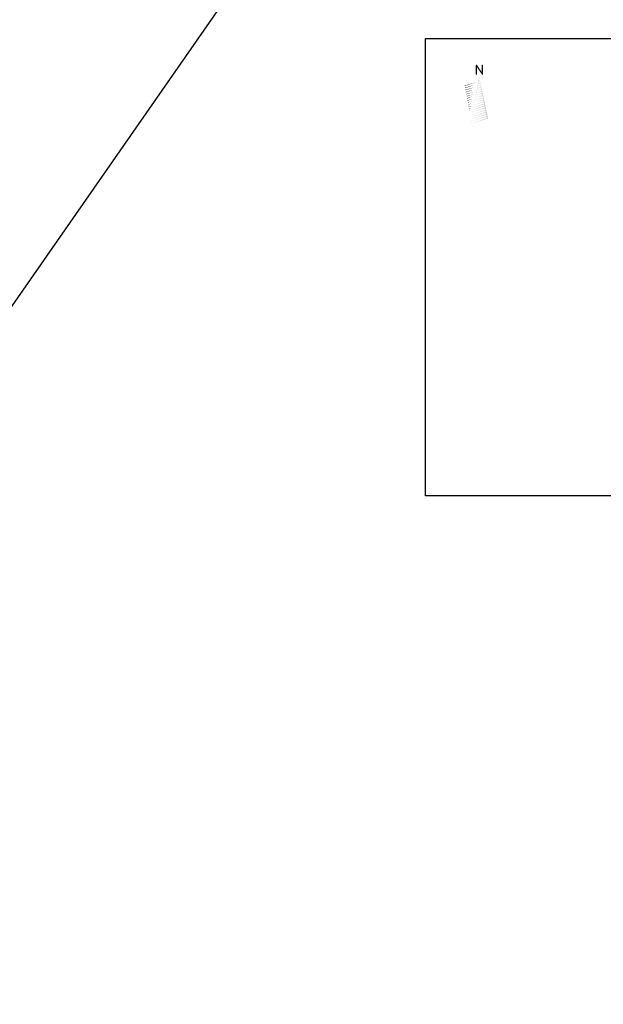
# Model space of a CAD drawing. Units: metres. Extents: x 504824 to 562900, y 6579398 to 6583825.
# Drawn here: x 554049 to 554225, y 6582274 to 6582572 of the extents above; entities that cross this region are included whole.
import ezdxf

# ---------------------------------------------------------------- set-up
doc = ezdxf.new("R2010")
doc.units = ezdxf.units.M
doc.header["$LTSCALE"] = 0.5
doc.layers.add('Endised kinnistu piirid', color=4, linetype='Continuous')
doc.layers.add('VORMISTUS', color=7, linetype='Continuous')

# ---------------------------------------------------------------- blocks, each defined once
blk = doc.blocks.new('GBPL')
for color, points in [(142, [(-2.12, 30.61), (-2.11, 30.57), (-2.09, 30.53), (-2.08, 30.49), (-2.05, 30.45), (-2.03, 30.42), (-2, 30.39), (-1.96, 30.36), (-1.92, 30.34), (-1.88, 30.32), (-1.84, 30.31), (-1.8, 30.3), (-1.75, 30.29), (-1.71, 30.3), (-1.67, 30.31), (-1.63, 30.32), (-1.59, 30.34), (-1.55, 30.36), (-1.51, 30.39), (-1.48, 30.42), (-1.46, 30.45), (-1.43, 30.49), (-1.41, 30.53), (-1.4, 30.57), (-1.39, 30.61), (-1.39, 30.66), (-1.39, 34.86), (1.54, 30.46), (1.56, 30.43), (1.58, 30.41), (1.6, 30.38), (1.63, 30.37), (1.65, 30.35), (1.68, 30.33), (1.71, 30.32), (1.74, 30.31), (1.77, 30.3), (1.8, 30.3), (1.83, 30.29), (1.87, 30.29), (1.9, 30.3), (1.93, 30.3), (1.96, 30.31), (1.99, 30.32), (2.02, 30.34), (2.04, 30.36), (2.07, 30.37), (2.09, 30.39), (2.12, 30.42), (2.13, 30.44), (2.15, 30.47), (2.17, 30.5), (2.18, 30.53), (2.19, 30.56), (2.2, 30.59), (2.2, 30.62), (2.21, 30.66), (2.21, 36.06), (2.21, 36.1), (2.2, 36.14), (2.18, 36.19), (2.17, 36.23), (2.14, 36.26), (2.12, 36.3), (2.08, 36.33), (2.05, 36.36), (2.01, 36.38), (1.97, 36.4), (1.93, 36.41), (1.89, 36.42), (1.84, 36.42), (1.8, 36.42), (1.76, 36.41), (1.72, 36.4), (1.67, 36.38), (1.64, 36.36), (1.6, 36.33), (1.57, 36.3), (1.55, 36.26), (1.52, 36.23), (1.5, 36.19), (1.49, 36.14), (1.48, 36.1), (1.48, 36.06), (1.48, 31.86), (-1.45, 36.26), (-1.47, 36.29), (-1.5, 36.32), (-1.52, 36.34), (-1.54, 36.36), (-1.57, 36.37), (-1.6, 36.39), (-1.63, 36.4), (-1.66, 36.41), (-1.69, 36.42), (-1.72, 36.42), (-1.75, 36.42), (-1.78, 36.42), (-1.81, 36.42), (-1.85, 36.41), (-1.88, 36.4), (-1.91, 36.39), (-1.94, 36.37), (-1.96, 36.36), (-1.99, 36.34), (-2.01, 36.32), (-2.03, 36.29), (-2.05, 36.27), (-2.07, 36.24), (-2.08, 36.21), (-2.09, 36.18), (-2.11, 36.15), (-2.11, 36.12), (-2.12, 36.09), (-2.12, 36.06), (-2.12, 30.66)]), (142, [(-2.37, 25.69), (-9, 23.7), (-8.91, 23.44)]), (142, [(-2.63, 24.26), (-8.75, 22.44), (-8.66, 22.18)]), (72, [(0, 28.34), (0.3, 26.75), (-0.39, 26.32), (0.37, 26.37), (0.53, 25.49), (-0.67, 24.89), (0.6, 25.1), (0.77, 24.22), (-0.94, 23.46), (0.84, 23.83), (1.01, 22.96), (-1.22, 22.03), (1.08, 22.57), (1.24, 21.69), (-1.49, 20.61), (1.32, 21.31), (1.48, 20.43), (-1.77, 19.18), (1.55, 20.04), (1.72, 19.16), (-2.05, 17.75), (1.79, 18.78), (1.95, 17.9), (-2.32, 16.32), (2.03, 17.51), (2.19, 16.64), (-2.6, 14.89), (2.26, 16.25), (2.43, 15.37), (-2.87, 13.46), (2.5, 14.98), (2.66, 14.11), (-3.15, 12.03), (2.74, 13.72), (2.9, 12.84), (-3.43, 10.6), (2.97, 12.46), (3.14, 11.58), (-3.7, 9.18), (3.21, 11.19), (3.37, 10.32), (-3.98, 7.75), (3.45, 9.93), (3.61, 9.05), (-4.25, 6.32), (3.68, 8.66), (3.85, 7.79), (-4.53, 4.89), (3.92, 7.4), (4.08, 6.52), (-4.81, 3.46), (4.16, 6.14), (4.32, 5.26), (-5.08, 2.03), (4.39, 4.87), (4.56, 4), (-5.36, 0.6), (4.63, 3.61), (4.64, 3.56), (5.34, 3.7), (-0.14, 29.07), (-5.45, 0.16)]), (142, [(-2.9, 22.84), (-8.5, 21.18), (-8.41, 20.92)]), (142, [(-3.16, 21.41), (-8.24, 19.92), (-8.16, 19.66)]), (142, [(-3.43, 19.99), (-7.99, 18.66), (-7.91, 18.4)]), (142, [(-7.66, 17.14), (-7.74, 17.4), (-3.69, 18.56)]), (142, [(-7.41, 15.88), (-7.49, 16.14), (-3.96, 17.13)]), (142, [(-7.16, 14.62), (-7.24, 14.88), (-4.22, 15.71)]), (142, [(-6.91, 13.37), (-6.99, 13.62), (-4.49, 14.28)]), (142, [(-6.66, 12.11), (-6.74, 12.36), (-4.75, 12.86)]), (142, [(-6.4, 10.85), (-6.49, 11.1), (-5.02, 11.43)]), (142, [(-6.15, 9.59), (-6.24, 9.84), (-5.28, 10.01)]), (142, [(-5.9, 8.33), (-5.98, 8.58), (-5.55, 8.58)])]:
    blk.add_hatch(color=color).paths.add_polyline_path(points)

msp = doc.modelspace()

# ---------------------------------------------------------------- linework, layer by layer
at = {"layer": 'Endised kinnistu piirid'}
msp.add_lwpolyline([(554222.25, 6583214.89), (554180.76, 6582678.77), (553901.94, 6582277.93), (553881.84, 6582273.91), (553867.23, 6582276.1), (553859.92, 6582284.5), (553860.29, 6582304.59), (553880.75, 6582354.25), (553888.42, 6582383.1), (553891.34, 6582410.85), (553892.78, 6582434.12), (553881.81, 6582454.2), (553867.2, 6582467.35), (553813.86, 6582494.37), (553724.86, 6582542.99)], dxfattribs=at)
at = {"layer": 'VORMISTUS', "linetype": 'Continuous', "flags": 128}
msp.add_lwpolyline([(554366.65, 6582427.98), (554171.65, 6582427.98), (554171.65, 6582566.48), (554366.65, 6582566.48)], close=True, dxfattribs=at)

# ---------------------------------------------------------------- block references
at = {"layer": 'VORMISTUS', "linetype": 'Continuous', "xscale": 0.5, "yscale": 0.5, "zscale": 0.5}
msp.add_blockref('GBPL', (554187.91, 6582540.32), dxfattribs=at)

doc.saveas('drawing.dxf')
